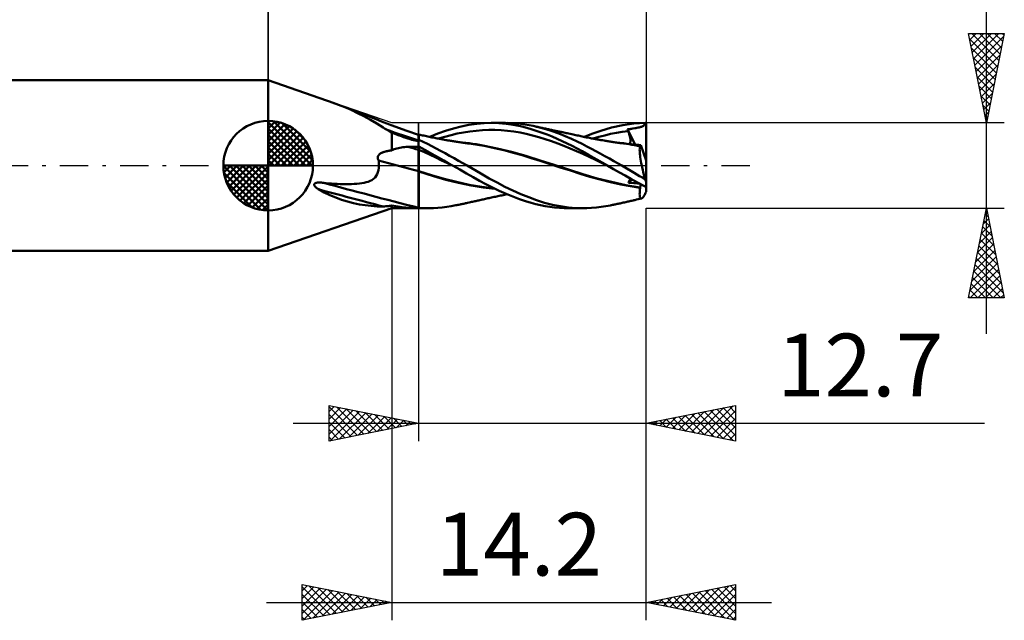
# Model space of a CAD drawing. Units: millimetres. Extents: x -56.3 to 41.1, y -25.4 to 41.8.
# Drawn here: x -13.9 to 41.1, y -25.4 to 8.1 of the extents above; entities that cross this region are included whole.
import ezdxf
from ezdxf.enums import TextEntityAlignment as Align

# ---------------------------------------------------------------- set-up
doc = ezdxf.new("R2010")
doc.units = ezdxf.units.MM
doc.header["$LTSCALE"] = 3.95
doc.linetypes.add('LONGDASH_DASH', pattern=[0.85, 0.4, -0.2, 0.05, -0.2])
for name, color, linetype in [('1', 4, 'CONTINUOUS'), ('2', 7, 'CONTINUOUS'), ('4', 2, 'LONGDASH_DASH'), ('CUT', 1, 'CONTINUOUS'), ('NOCUT', 7, 'CONTINUOUS'), ('SK1', 4, 'CONTINUOUS'), ('SK2', 7, 'CONTINUOUS'), ('SK4', 2, 'LONGDASH_DASH')]:
    doc.layers.add(name, color=color, linetype=linetype)
doc.styles.get("Standard").update_dxf_attribs({"font": 'Monospac821 BT'})

msp = doc.modelspace()

# ---------------------------------------------------------------- linework, layer by layer
at = {"layer": '1', "color": 4, "linetype": 'CONTINUOUS', "lineweight": 50}
for p, q in [((3.669, 3.493), (-0.01, 4.762)), ((-0.01, -4.762), (-0.01, 4.762)), ((3.921, 3.402), (3.571, 3.526)), ((4.273, 3.262), (3.921, 3.402)), ((4.628, 3.107), (4.273, 3.262)), ((4.984, 2.937), (4.628, 3.107)), ((4.802, 3.047), (4.639, 3.1)), ((4.959, 2.995), (4.802, 3.047)), ((5.11, 2.944), (4.959, 2.995)), ((5.341, 2.755), (4.984, 2.937)), ((5.252, 2.895), (5.11, 2.944)), ((5.385, 2.848), (5.252, 2.895)), ((5.698, 2.558), (5.341, 2.755)), ((5.507, 2.803), (5.385, 2.848)), ((5.621, 2.759), (5.507, 2.803)), ((5.732, 2.714), (5.621, 2.759)), ((6.053, 2.35), (5.698, 2.558)), ((6.024, 2.591), (5.732, 2.714)), ((6.317, 2.47), (6.024, 2.591)), ((6.406, 2.128), (6.053, 2.35)), ((6.612, 2.353), (6.317, 2.47)), ((7.071, 2.18), (6.612, 2.353)), ((10.766, 2.183), (11.203, 2.27)), ((11.203, 2.27), (11.635, 2.333)), ((11.635, 2.333), (12.055, 2.37)), ((12.055, 2.37), (12.48, 2.381)), ((12.445, 2.381), (13.245, 2.381)), ((12.878, 2.368), (12.48, 2.381)), ((13.278, 2.334), (12.878, 2.368)), ((13.678, 2.278), (13.278, 2.334)), ((13.605, 2.372), (13.364, 2.38)), ((13.845, 2.357), (13.605, 2.372)), ((14.072, 2.203), (13.678, 2.278)), ((14.085, 2.333), (13.845, 2.357)), ((14.428, 2.117), (14.072, 2.203)), ((14.324, 2.302), (14.085, 2.333)), ((14.559, 2.263), (14.324, 2.302)), ((14.788, 2.217), (14.559, 2.263)), ((15.136, 2.133), (14.788, 2.217)), ((14.852, 2.202), (14.788, 2.216)), ((14.915, 2.189), (14.852, 2.202)), ((19.169, 2.125), (19.8, 2.263)), ((19.8, 2.263), (20.415, 2.35)), ((20.415, 2.35), (21.036, 2.381)), ((20.879, 2.186), (20.911, 2.203)), ((20.911, 2.203), (20.938, 2.221)), ((20.938, 2.221), (20.962, 2.241)), ((20.962, 2.241), (20.982, 2.263)), ((20.982, 2.263), (20.999, 2.288)), ((20.999, 2.288), (21.013, 2.316)), ((21.013, 2.316), (21.025, 2.346)), ((21.025, 2.346), (21.036, 2.381)), ((21.09, 0.292), (21.09, 2.381)), ((6.485, 2.079), (6.406, 2.128)), ((6.56, 2.032), (6.485, 2.079)), ((6.632, 1.989), (6.56, 2.032)), ((6.701, 1.948), (6.632, 1.989)), ((6.767, 1.91), (6.701, 1.948)), ((6.83, 1.876), (6.767, 1.91)), ((6.89, 1.844), (6.83, 1.876)), ((7.028, 1.792), (6.89, 1.844)), ((6.89, 0.851), (6.89, 1.844)), ((7.163, 1.741), (7.028, 1.792)), ((7.727, 1.944), (7.071, 2.18)), ((7.297, 1.691), (7.163, 1.741)), ((7.427, 1.643), (7.297, 1.691)), ((8.39, 1.719), (7.727, 1.944)), ((8.392, 1.718), (8.39, 1.719)), ((8.39, -2.381), (8.39, 1.719)), ((8.393, 1.718), (8.392, 1.718)), ((8.395, 1.717), (8.393, 1.718)), ((8.397, 1.717), (8.395, 1.717)), ((8.398, 1.716), (8.397, 1.717)), ((8.4, 1.716), (8.398, 1.716)), ((8.471, 1.717), (8.4, 1.732)), ((8.4, 1.383), (8.4, 1.732)), ((8.541, 1.703), (8.471, 1.717)), ((8.612, 1.688), (8.541, 1.703)), ((8.683, 1.673), (8.612, 1.688)), ((8.756, 1.658), (8.683, 1.673)), ((8.829, 1.643), (8.756, 1.658)), ((9.026, 1.602), (9.47, 1.787)), ((9.47, 1.787), (9.899, 1.941)), ((9.851, 1.613), (10.201, 1.705)), ((9.899, 1.941), (10.33, 2.073)), ((10.201, 1.705), (10.551, 1.785)), ((10.33, 2.073), (10.766, 2.183)), ((10.551, 1.785), (10.902, 1.852)), ((10.902, 1.852), (11.252, 1.908)), ((11.252, 1.908), (11.602, 1.95)), ((11.602, 1.95), (11.953, 1.978)), ((11.953, 1.978), (12.303, 1.992)), ((12.653, 1.99), (12.303, 1.992)), ((13.004, 1.975), (12.653, 1.99)), ((13.354, 1.945), (13.004, 1.975)), ((13.704, 1.903), (13.354, 1.945)), ((14.055, 1.846), (13.704, 1.903)), ((14.405, 1.776), (14.055, 1.846)), ((14.755, 1.69), (14.405, 1.776)), ((14.74, 2.025), (14.428, 2.117)), ((15.019, 1.933), (14.74, 2.025)), ((15.106, 1.592), (14.755, 1.69)), ((14.978, 2.175), (14.915, 2.189)), ((15.042, 2.161), (14.978, 2.175)), ((15.294, 1.835), (15.019, 1.933)), ((15.105, 2.147), (15.042, 2.161)), ((15.169, 2.133), (15.105, 2.147)), ((15.494, 2.033), (15.136, 2.133)), ((15.232, 2.119), (15.169, 2.133)), ((15.295, 2.106), (15.232, 2.119)), ((15.571, 1.73), (15.294, 1.835)), ((15.352, 2.093), (15.295, 2.106)), ((15.409, 2.081), (15.352, 2.093)), ((15.467, 2.068), (15.409, 2.081)), ((15.524, 2.056), (15.467, 2.068)), ((15.854, 1.919), (15.494, 2.033)), ((15.582, 2.043), (15.524, 2.056)), ((15.848, 1.618), (15.571, 1.73)), ((15.639, 2.031), (15.582, 2.043)), ((15.697, 2.019), (15.639, 2.031)), ((15.755, 2.006), (15.697, 2.019)), ((15.812, 1.994), (15.755, 2.006)), ((15.87, 1.981), (15.812, 1.994)), ((16.214, 1.792), (15.854, 1.919)), ((15.959, 1.962), (15.87, 1.981)), ((16.048, 1.943), (15.959, 1.962)), ((16.098, 1.933), (16.048, 1.943)), ((16.147, 1.922), (16.098, 1.933)), ((16.197, 1.911), (16.147, 1.922)), ((16.246, 1.901), (16.197, 1.911)), ((16.573, 1.652), (16.214, 1.792)), ((16.296, 1.89), (16.246, 1.901)), ((16.345, 1.88), (16.296, 1.89)), ((16.395, 1.869), (16.345, 1.88)), ((16.445, 1.859), (16.395, 1.869)), ((16.506, 1.845), (16.445, 1.859)), ((16.567, 1.832), (16.506, 1.845)), ((16.628, 1.819), (16.567, 1.832)), ((16.924, 1.501), (16.573, 1.652)), ((16.689, 1.806), (16.628, 1.819)), ((16.854, 1.771), (16.689, 1.806)), ((16.937, 1.754), (16.854, 1.771)), ((17.019, 1.736), (16.937, 1.754)), ((17.093, 1.72), (17.019, 1.736)), ((17.168, 1.704), (17.093, 1.72)), ((17.242, 1.689), (17.168, 1.704)), ((17.316, 1.673), (17.242, 1.689)), ((17.385, 1.658), (17.316, 1.673)), ((17.455, 1.643), (17.385, 1.658)), ((17.656, 1.603), (18.053, 1.767)), ((18.053, 1.767), (18.562, 1.949)), ((18.458, 1.603), (18.783, 1.69)), ((18.562, 1.949), (19.169, 2.125)), ((18.783, 1.69), (19.108, 1.766)), ((19.108, 1.766), (19.434, 1.833)), ((19.434, 1.833), (19.759, 1.888)), ((19.759, 1.888), (20.084, 1.933)), ((20.048, 2.022), (20.098, 2.028)), ((20.053, 2.01), (20.048, 2.022)), ((20.485, 1.173), (20.048, 2.022)), ((20.058, 1.997), (20.053, 2.01)), ((20.063, 1.984), (20.058, 1.997)), ((20.068, 1.971), (20.063, 1.984)), ((20.074, 1.959), (20.068, 1.971)), ((20.079, 1.946), (20.074, 1.959)), ((20.084, 1.933), (20.079, 1.946)), ((20.104, 1.883), (20.084, 1.933)), ((20.098, 2.028), (20.148, 2.034)), ((20.122, 1.835), (20.104, 1.883)), ((20.139, 1.787), (20.122, 1.835)), ((20.154, 1.741), (20.139, 1.787)), ((20.148, 2.034), (20.198, 2.041)), ((20.168, 1.696), (20.154, 1.741)), ((20.181, 1.652), (20.168, 1.696)), ((20.191, 1.61), (20.181, 1.652)), ((20.198, 2.041), (20.244, 2.048)), ((20.244, 2.048), (20.285, 2.055)), ((20.285, 2.055), (20.353, 2.067)), ((20.353, 2.067), (20.456, 2.085)), ((20.456, 2.085), (20.522, 2.097)), ((20.522, 2.097), (20.581, 2.108)), ((20.581, 2.108), (20.646, 2.12)), ((20.646, 2.12), (20.704, 2.133)), ((20.704, 2.133), (20.756, 2.145)), ((20.756, 2.145), (20.803, 2.158)), ((20.803, 2.158), (20.843, 2.172)), ((20.843, 2.172), (20.879, 2.186)), ((7.554, 1.597), (7.427, 1.643)), ((7.678, 1.554), (7.554, 1.597)), ((7.798, 1.514), (7.678, 1.554)), ((7.911, 1.478), (7.798, 1.514)), ((8.016, 1.448), (7.911, 1.478)), ((8.113, 1.423), (8.016, 1.448)), ((8.2, 1.404), (8.113, 1.423)), ((8.287, 1.39), (8.2, 1.404)), ((8.39, 1.383), (8.287, 1.39)), ((8.39, 1.383), (8.391, 1.383)), ((8.391, 1.383), (8.393, 1.383)), ((8.393, 1.383), (8.394, 1.383)), ((8.394, 1.383), (8.396, 1.383)), ((8.396, 1.383), (8.397, 1.383)), ((8.397, 1.383), (8.399, 1.383)), ((8.399, 1.383), (8.4, 1.383)), ((8.646, 1.335), (8.4, 1.449)), ((8.891, 1.214), (8.646, 1.335)), ((8.902, 1.628), (8.829, 1.643)), ((9.132, 1.088), (8.891, 1.214)), ((8.975, 1.612), (8.902, 1.628)), ((9.056, 1.596), (8.975, 1.612)), ((9.137, 1.579), (9.056, 1.596)), ((9.218, 1.562), (9.137, 1.579)), ((9.299, 1.546), (9.218, 1.562)), ((9.361, 1.533), (9.299, 1.546)), ((9.424, 1.521), (9.361, 1.533)), ((9.487, 1.509), (9.424, 1.521)), ((9.549, 1.496), (9.487, 1.509)), ((9.5, 1.507), (9.851, 1.613)), ((9.643, 1.479), (9.549, 1.496)), ((9.736, 1.462), (9.643, 1.479)), ((9.829, 1.445), (9.736, 1.462)), ((9.922, 1.428), (9.829, 1.445)), ((9.973, 1.42), (9.922, 1.428)), ((10.023, 1.411), (9.973, 1.42)), ((10.073, 1.403), (10.023, 1.411)), ((10.124, 1.394), (10.073, 1.403)), ((10.179, 1.385), (10.124, 1.394)), ((10.233, 1.376), (10.179, 1.385)), ((10.288, 1.367), (10.233, 1.376)), ((10.343, 1.359), (10.288, 1.367)), ((10.398, 1.35), (10.343, 1.359)), ((10.453, 1.341), (10.398, 1.35)), ((10.507, 1.333), (10.453, 1.341)), ((10.562, 1.325), (10.507, 1.333)), ((10.63, 1.315), (10.562, 1.325)), ((10.698, 1.305), (10.63, 1.315)), ((10.761, 1.296), (10.698, 1.305)), ((10.824, 1.287), (10.761, 1.296)), ((10.887, 1.278), (10.824, 1.287)), ((11.03, 1.267), (10.841, 1.286)), ((10.95, 1.269), (10.887, 1.278)), ((11.013, 1.261), (10.95, 1.269)), ((11.076, 1.253), (11.013, 1.261)), ((11.219, 1.245), (11.03, 1.267)), ((11.139, 1.244), (11.076, 1.253)), ((11.202, 1.236), (11.139, 1.244)), ((11.684, 1.166), (11.202, 1.236)), ((11.408, 1.22), (11.219, 1.245)), ((11.597, 1.193), (11.408, 1.22)), ((11.786, 1.162), (11.597, 1.193)), ((12.143, 1.08), (11.684, 1.166)), ((11.975, 1.129), (11.786, 1.162)), ((12.774, 0.965), (11.975, 1.129)), ((15.456, 1.484), (15.106, 1.592)), ((15.806, 1.367), (15.456, 1.484)), ((16.157, 1.242), (15.806, 1.367)), ((16.128, 1.498), (15.848, 1.618)), ((16.408, 1.372), (16.128, 1.498)), ((16.507, 1.108), (16.157, 1.242)), ((16.687, 1.239), (16.408, 1.372)), ((16.857, 0.965), (16.507, 1.108)), ((16.965, 1.101), (16.687, 1.239)), ((17.242, 1.352), (16.924, 1.501)), ((17.24, 0.955), (16.965, 1.101)), ((17.527, 1.209), (17.242, 1.352)), ((17.524, 1.628), (17.455, 1.643)), ((17.594, 1.613), (17.524, 1.628)), ((17.785, 1.074), (17.527, 1.209)), ((17.678, 1.596), (17.594, 1.613)), ((17.762, 1.579), (17.678, 1.596)), ((17.846, 1.562), (17.762, 1.579)), ((17.93, 1.545), (17.846, 1.562)), ((17.989, 1.533), (17.93, 1.545)), ((18.049, 1.522), (17.989, 1.533)), ((18.109, 1.511), (18.049, 1.522)), ((18.168, 1.499), (18.109, 1.511)), ((18.133, 1.506), (18.458, 1.603)), ((18.218, 1.49), (18.168, 1.499)), ((18.267, 1.481), (18.218, 1.49)), ((18.316, 1.472), (18.267, 1.481)), ((18.366, 1.463), (18.316, 1.472)), ((18.415, 1.454), (18.366, 1.463)), ((18.465, 1.446), (18.415, 1.454)), ((18.514, 1.437), (18.465, 1.446)), ((18.563, 1.429), (18.514, 1.437)), ((18.653, 1.413), (18.563, 1.429)), ((18.743, 1.398), (18.653, 1.413)), ((18.801, 1.389), (18.743, 1.398)), ((18.859, 1.379), (18.801, 1.389)), ((18.917, 1.37), (18.859, 1.379)), ((18.975, 1.361), (18.917, 1.37)), ((19.032, 1.352), (18.975, 1.361)), ((19.09, 1.343), (19.032, 1.352)), ((19.148, 1.334), (19.09, 1.343)), ((19.206, 1.325), (19.148, 1.334)), ((19.262, 1.317), (19.206, 1.325)), ((19.318, 1.309), (19.262, 1.317)), ((19.383, 1.299), (19.318, 1.309)), ((19.448, 1.29), (19.383, 1.299)), ((19.634, 1.27), (19.441, 1.29)), ((19.514, 1.281), (19.448, 1.29)), ((19.579, 1.271), (19.514, 1.281)), ((19.644, 1.262), (19.579, 1.271)), ((19.828, 1.248), (19.634, 1.27)), ((19.709, 1.254), (19.644, 1.262)), ((19.775, 1.245), (19.709, 1.254)), ((19.84, 1.236), (19.775, 1.245)), ((20.021, 1.223), (19.828, 1.248)), ((19.999, 1.214), (19.84, 1.236)), ((20.152, 1.191), (19.999, 1.214)), ((20.214, 1.195), (20.021, 1.223)), ((20.124, 1.208), (20.144, 1.215)), ((20.144, 1.215), (20.162, 1.225)), ((20.301, 1.167), (20.152, 1.191)), ((20.162, 1.225), (20.178, 1.239)), ((20.178, 1.239), (20.191, 1.256)), ((20.285, 1.19), (20.186, 1.199)), ((20.201, 1.569), (20.191, 1.61)), ((20.191, 1.256), (20.201, 1.277)), ((20.208, 1.529), (20.201, 1.569)), ((20.201, 1.277), (20.209, 1.301)), ((20.214, 1.491), (20.208, 1.529)), ((20.209, 1.301), (20.216, 1.327)), ((20.218, 1.455), (20.214, 1.491)), ((20.408, 1.163), (20.214, 1.195)), ((20.216, 1.327), (20.219, 1.356)), ((20.22, 1.42), (20.218, 1.455)), ((20.219, 1.356), (20.221, 1.387)), ((20.221, 1.387), (20.22, 1.42)), ((20.385, 1.182), (20.285, 1.19)), ((20.45, 1.14), (20.301, 1.167)), ((20.485, 1.173), (20.385, 1.182)), ((20.601, 1.129), (20.408, 1.163)), ((20.603, 1.111), (20.45, 1.14)), ((20.586, 1.165), (20.485, 1.173)), ((20.688, 1.157), (20.586, 1.165)), ((20.627, 1.125), (20.601, 1.129)), ((20.761, 1.08), (20.603, 1.111)), ((20.654, 1.12), (20.627, 1.125)), ((20.68, 1.115), (20.654, 1.12)), ((20.707, 1.11), (20.68, 1.115)), ((20.79, 1.149), (20.688, 1.157)), ((20.733, 1.105), (20.707, 1.11)), ((20.76, 1.1), (20.733, 1.105)), ((20.76, 1.1), (20.766, 1.101)), ((20.76, 1.097), (20.76, 1.1)), ((20.766, 1.101), (20.771, 1.104)), ((20.771, 1.104), (20.776, 1.11)), ((20.776, 1.11), (20.78, 1.117)), ((20.78, 1.117), (20.784, 1.125)), ((20.784, 1.125), (20.787, 1.136)), ((20.787, 1.136), (20.79, 1.148)), ((21.09, 0.292), (20.79, 1.148)), ((6.129, 0.538), (6.145, 0.566)), ((6.145, 0.566), (6.164, 0.592)), ((6.164, 0.592), (6.186, 0.616)), ((6.186, 0.616), (6.209, 0.637)), ((6.209, 0.637), (6.235, 0.657)), ((6.235, 0.657), (6.261, 0.675)), ((6.261, 0.675), (6.289, 0.692)), ((6.289, 0.692), (6.318, 0.707)), ((6.318, 0.707), (6.347, 0.721)), ((6.347, 0.721), (6.376, 0.733)), ((6.376, 0.733), (6.406, 0.745)), ((6.406, 0.745), (6.436, 0.756)), ((6.436, 0.756), (6.467, 0.766)), ((6.467, 0.766), (6.498, 0.776)), ((6.498, 0.776), (6.53, 0.785)), ((6.53, 0.785), (6.562, 0.793)), ((6.562, 0.793), (6.594, 0.801)), ((6.594, 0.801), (6.626, 0.808)), ((6.626, 0.808), (6.657, 0.815)), ((6.657, 0.815), (6.689, 0.821)), ((6.689, 0.821), (6.72, 0.827)), ((6.72, 0.827), (6.75, 0.832)), ((6.75, 0.832), (6.78, 0.836)), ((6.78, 0.836), (6.809, 0.84)), ((6.809, 0.84), (6.837, 0.844)), ((6.837, 0.844), (6.864, 0.848)), ((6.864, 0.848), (6.89, 0.851)), ((6.89, 0.851), (6.956, 0.882)), ((6.956, 0.882), (7.027, 0.912)), ((7.027, 0.912), (7.101, 0.938)), ((7.101, 0.938), (7.179, 0.963)), ((7.179, 0.963), (7.26, 0.984)), ((7.26, 0.984), (7.344, 1.002)), ((7.344, 1.002), (7.43, 1.018)), ((7.43, 1.018), (7.517, 1.03)), ((7.517, 1.03), (7.604, 1.039)), ((7.604, 1.039), (7.691, 1.045)), ((7.691, 1.045), (7.778, 1.048)), ((7.778, 1.048), (7.866, 1.05)), ((7.866, 1.05), (7.953, 1.052)), ((7.953, 1.052), (8.04, 1.054)), ((8.04, 1.054), (8.128, 1.055)), ((8.128, 1.055), (8.215, 1.057)), ((8.215, 1.057), (8.303, 1.058)), ((8.303, 1.058), (8.39, 1.06)), ((8.39, 1.06), (8.391, 1.06)), ((8.391, 1.06), (8.393, 1.06)), ((8.393, 1.06), (8.394, 1.06)), ((8.394, 1.06), (8.396, 1.06)), ((8.396, 1.06), (8.397, 1.06)), ((8.397, 1.06), (8.399, 1.06)), ((8.399, 1.06), (8.4, 1.06)), ((8.737, 0.885), (8.4, 1.063)), ((8.4, 1.06), (8.4, 1.063)), ((8.4, 0.887), (8.4, 1.06)), ((8.719, 0.747), (8.4, 0.887)), ((8.4, 0.863), (8.4, 0.887)), ((8.4, 0.825), (8.4, 0.863)), ((8.4, 0.783), (8.4, 0.825)), ((8.4, 0.737), (8.4, 0.783)), ((8.4, 0.687), (8.4, 0.737)), ((8.4, 0.633), (8.4, 0.687)), ((8.4, 0.577), (8.4, 0.633)), ((8.4, 0.517), (8.4, 0.577)), ((9.038, 0.599), (8.719, 0.747)), ((9.035, 0.72), (8.737, 0.885)), ((9.298, 0.569), (9.035, 0.72)), ((9.358, 0.445), (9.038, 0.599)), ((9.371, 0.96), (9.132, 1.088)), ((9.545, 0.426), (9.298, 0.569)), ((9.617, 0.825), (9.371, 0.96)), ((9.868, 0.688), (9.617, 0.825)), ((10.12, 0.549), (9.868, 0.688)), ((12.629, 0.976), (12.143, 1.08)), ((13.148, 0.854), (12.629, 0.976)), ((13.573, 0.771), (12.774, 0.965)), ((13.669, 0.721), (13.148, 0.854)), ((14.371, 0.546), (13.573, 0.771)), ((14.181, 0.578), (13.669, 0.721)), ((14.682, 0.422), (14.181, 0.578)), ((17.207, 0.812), (16.857, 0.965)), ((17.558, 0.65), (17.207, 0.812)), ((17.515, 0.804), (17.24, 0.955)), ((17.867, 0.604), (17.515, 0.804)), ((17.908, 0.484), (17.558, 0.65)), ((18.034, 0.942), (17.785, 1.074)), ((18.345, 0.333), (17.867, 0.604)), ((18.283, 0.809), (18.034, 0.942)), ((18.535, 0.673), (18.283, 0.809)), ((18.787, 0.536), (18.535, 0.673)), ((20.732, 0.891), (20.735, 0.952)), ((20.733, 0.821), (20.732, 0.891)), ((20.737, 0.743), (20.733, 0.821)), ((20.735, 0.952), (20.74, 1.003)), ((20.744, 0.658), (20.737, 0.743)), ((20.74, 1.003), (20.749, 1.046)), ((20.754, 0.565), (20.744, 0.658)), ((20.749, 1.046), (20.761, 1.08)), ((20.768, 0.466), (20.754, 0.565)), ((20.76, 1.094), (20.76, 1.097)), ((20.76, 1.092), (20.76, 1.094)), ((20.76, 1.089), (20.76, 1.092)), ((20.76, 1.086), (20.76, 1.089)), ((20.761, 1.083), (20.76, 1.086)), ((20.761, 1.08), (20.761, 1.083)), ((6.107, 0.442), (6.11, 0.476)), ((6.11, 0.409), (6.107, 0.442)), ((6.11, 0.476), (6.117, 0.508)), ((6.117, 0.375), (6.11, 0.409)), ((6.117, 0.508), (6.129, 0.538)), ((6.129, 0.343), (6.117, 0.375)), ((6.143, 0.312), (6.129, 0.343)), ((6.161, 0.282), (6.143, 0.312)), ((6.165, 0.24), (6.161, 0.282)), ((6.168, 0.199), (6.165, 0.24)), ((6.171, 0.158), (6.168, 0.199)), ((6.173, 0.118), (6.171, 0.158)), ((6.174, 0.078), (6.173, 0.118)), ((6.175, 0.039), (6.174, 0.078)), ((6.175, 0), (6.175, 0.039)), ((8.4, 0.455), (8.4, 0.517)), ((8.4, 0.39), (8.4, 0.455)), ((8.4, 0.323), (8.4, 0.39)), ((8.4, 0.255), (8.4, 0.323)), ((8.4, 0.185), (8.4, 0.255)), ((8.4, 0.115), (8.4, 0.185)), ((8.4, 0.044), (8.4, 0.115)), ((8.4, -0.027), (8.4, 0.044)), ((9.677, 0.291), (9.358, 0.445)), ((9.793, 0.284), (9.545, 0.426)), ((9.996, 0.138), (9.677, 0.291)), ((10.041, 0.142), (9.793, 0.284)), ((10.315, -0.014), (9.996, 0.138)), ((10.291, 0), (10.041, 0.142)), ((10.372, 0.409), (10.12, 0.549)), ((10.295, -0.002), (10.291, 0)), ((10.624, 0.268), (10.372, 0.409)), ((10.869, 0.13), (10.624, 0.268)), ((11.098, 0), (10.869, 0.13)), ((11.856, -0.439), (11.098, 0)), ((15.17, 0.292), (14.371, 0.546)), ((15.179, 0.259), (14.682, 0.422)), ((15.968, 0.036), (15.17, 0.292)), ((15.731, 0.081), (15.179, 0.259)), ((16.3, -0.099), (15.731, 0.081)), ((16.767, -0.219), (15.968, 0.036)), ((18.258, 0.318), (17.908, 0.484)), ((18.609, 0.152), (18.258, 0.318)), ((18.935, 0), (18.345, 0.333)), ((18.959, -0.013), (18.609, 0.152)), ((19.039, 0.396), (18.787, 0.536)), ((18.939, -0.002), (18.935, 0)), ((19.289, 0.256), (19.039, 0.396)), ((19.523, 0.123), (19.289, 0.256)), ((19.737, 0), (19.523, 0.123)), ((20.784, 0.36), (20.768, 0.466)), ((20.803, 0.248), (20.784, 0.36)), ((20.825, 0.132), (20.803, 0.248)), ((20.85, 0.012), (20.825, 0.132)), ((20.877, -0.111), (20.85, 0.012)), ((21.09, -1.46), (21.09, 0.292)), ((6.028, -0.576), (6.083, -0.475)), ((6.083, -0.475), (6.123, -0.368)), ((6.123, -0.368), (6.15, -0.254)), ((6.15, -0.254), (6.168, -0.132)), ((6.168, -0.132), (6.175, 0)), ((8.4, -0.098), (8.4, -0.027)), ((8.4, -0.168), (8.4, -0.098)), ((8.4, -0.237), (8.4, -0.168)), ((8.4, -0.305), (8.4, -0.237)), ((9.105, -0.526), (8.4, -0.305)), ((8.4, -0.308), (8.4, -0.305)), ((8.4, -0.311), (8.4, -0.308)), ((8.4, -0.314), (8.4, -0.311)), ((8.4, -0.317), (8.4, -0.314)), ((8.4, -0.32), (8.4, -0.317)), ((8.4, -0.322), (8.4, -0.32)), ((8.4, -0.325), (8.4, -0.322)), ((8.4, -0.501), (8.4, -0.325)), ((9.215, -0.587), (8.4, -0.332)), ((8.4, -0.618), (8.4, -0.501)), ((9.81, -0.733), (9.105, -0.526)), ((10.299, -0.005), (10.295, -0.002)), ((10.303, -0.007), (10.299, -0.005)), ((10.307, -0.009), (10.303, -0.007)), ((10.312, -0.012), (10.307, -0.009)), ((10.316, -0.014), (10.312, -0.012)), ((10.688, -0.224), (10.316, -0.014)), ((11.061, -0.433), (10.688, -0.224)), ((11.432, -0.64), (11.061, -0.433)), ((12.33, -0.712), (11.856, -0.439)), ((16.863, -0.276), (16.3, -0.099)), ((17.566, -0.474), (16.767, -0.219)), ((17.413, -0.453), (16.863, -0.276)), ((17.958, -0.623), (17.413, -0.453)), ((18.364, -0.71), (17.566, -0.474)), ((18.943, -0.004), (18.939, -0.002)), ((18.947, -0.007), (18.943, -0.004)), ((18.951, -0.009), (18.947, -0.007)), ((18.955, -0.011), (18.951, -0.009)), ((18.959, -0.013), (18.955, -0.011)), ((19.277, -0.193), (18.959, -0.013)), ((18.959, -0.013), (18.959, -0.013)), ((18.959, -0.013), (18.959, -0.013)), ((18.959, -0.013), (18.959, -0.013)), ((18.959, -0.013), (18.959, -0.013)), ((18.959, -0.013), (18.959, -0.013)), ((19.598, -0.375), (19.277, -0.193)), ((19.918, -0.557), (19.598, -0.375)), ((20.015, -0.163), (19.737, 0)), ((20.243, -0.299), (20.015, -0.163)), ((20.42, -0.404), (20.243, -0.299)), ((20.575, -0.495), (20.42, -0.404)), ((20.73, -0.584), (20.575, -0.495)), ((20.906, -0.237), (20.877, -0.111)), ((20.937, -0.366), (20.906, -0.237)), ((20.971, -0.496), (20.937, -0.366)), ((21.005, -0.626), (20.971, -0.496)), ((2.562, -1.061), (2.564, -1.042)), ((2.563, -1.079), (2.562, -1.061)), ((2.568, -1.097), (2.563, -1.079)), ((2.564, -1.042), (2.571, -1.025)), ((2.575, -1.114), (2.568, -1.097)), ((2.571, -1.025), (2.582, -1.009)), ((2.582, -1.009), (2.596, -0.995)), ((2.596, -0.995), (2.612, -0.984)), ((2.612, -0.984), (2.629, -0.975)), ((2.629, -0.975), (2.647, -0.968)), ((2.647, -0.968), (2.666, -0.962)), ((2.666, -0.962), (2.684, -0.957)), ((2.684, -0.957), (2.703, -0.953)), ((2.703, -0.953), (2.722, -0.95)), ((2.722, -0.95), (2.742, -0.947)), ((2.742, -0.947), (2.762, -0.945)), ((2.762, -0.945), (2.783, -0.944)), ((2.783, -0.944), (2.804, -0.943)), ((2.804, -0.943), (2.825, -0.942)), ((2.825, -0.942), (2.846, -0.942)), ((2.868, -0.943), (2.846, -0.942)), ((2.889, -0.944), (2.868, -0.943)), ((2.91, -0.945), (2.889, -0.944)), ((2.93, -0.946), (2.91, -0.945)), ((2.95, -0.947), (2.93, -0.946)), ((2.97, -0.949), (2.95, -0.947)), ((2.989, -0.951), (2.97, -0.949)), ((3.007, -0.953), (2.989, -0.951)), ((3.025, -0.955), (3.007, -0.953)), ((3.041, -0.957), (3.025, -0.955)), ((3.057, -0.959), (3.041, -0.957)), ((3.071, -0.961), (3.057, -0.959)), ((3.084, -0.963), (3.071, -0.961)), ((3.096, -0.965), (3.084, -0.963)), ((3.237, -0.979), (3.096, -0.965)), ((3.384, -0.991), (3.237, -0.979)), ((3.536, -1.002), (3.384, -0.991)), ((3.692, -1.012), (3.536, -1.002)), ((3.851, -1.02), (3.692, -1.012)), ((4.011, -1.027), (3.851, -1.02)), ((4.172, -1.031), (4.011, -1.027)), ((4.332, -1.033), (4.172, -1.031)), ((4.332, -1.033), (4.491, -1.032)), ((4.491, -1.032), (4.647, -1.028)), ((4.647, -1.028), (4.799, -1.021)), ((4.799, -1.021), (4.946, -1.011)), ((4.946, -1.011), (5.088, -0.996)), ((5.088, -0.996), (5.222, -0.978)), ((5.222, -0.978), (5.349, -0.956)), ((5.349, -0.956), (5.466, -0.928)), ((5.466, -0.928), (5.575, -0.896)), ((5.575, -0.896), (5.68, -0.856)), ((5.68, -0.856), (5.781, -0.805)), ((5.781, -0.805), (5.876, -0.741)), ((5.876, -0.741), (5.959, -0.665)), ((5.959, -0.665), (6.028, -0.576)), ((8.4, -0.736), (8.4, -0.618)), ((8.4, -0.853), (8.4, -0.736)), ((8.4, -0.969), (8.4, -0.853)), ((8.4, -1.085), (8.4, -0.969)), ((8.4, -1.199), (8.4, -1.085)), ((9.913, -0.787), (9.215, -0.587)), ((10.515, -0.912), (9.81, -0.733)), ((10.619, -0.957), (9.913, -0.787)), ((11.22, -1.064), (10.515, -0.912)), ((11.329, -1.101), (10.619, -0.957)), ((11.924, -1.19), (11.22, -1.064)), ((11.797, -0.844), (11.432, -0.64)), ((12.153, -1.039), (11.797, -0.844)), ((12.519, -1.228), (12.153, -1.039)), ((12.771, -0.951), (12.33, -0.712)), ((13.213, -1.175), (12.771, -0.951)), ((18.524, -0.779), (17.958, -0.623)), ((19.163, -0.912), (18.364, -0.71)), ((19.102, -0.919), (18.524, -0.779)), ((19.68, -1.045), (19.102, -0.919)), ((19.961, -1.085), (19.163, -0.912)), ((20.229, -1.152), (19.68, -1.045)), ((20.24, -0.741), (19.918, -0.557)), ((20.76, -1.222), (19.961, -1.085)), ((20.103, -0.952), (20.292, -0.77)), ((20.103, -0.952), (20.128, -0.908)), ((20.203, -0.961), (20.103, -0.952)), ((20.128, -0.908), (20.15, -0.866)), ((20.15, -0.866), (20.169, -0.826)), ((20.169, -0.826), (20.184, -0.789)), ((20.184, -0.789), (20.197, -0.754)), ((20.197, -0.754), (20.207, -0.722)), ((20.304, -0.969), (20.203, -0.961)), ((20.605, -0.945), (20.24, -0.741)), ((20.406, -0.978), (20.304, -0.969)), ((20.509, -0.987), (20.406, -0.978)), ((20.613, -0.997), (20.509, -0.987)), ((21.036, -1.17), (20.605, -0.945)), ((20.717, -1.006), (20.613, -0.997)), ((20.885, -0.671), (20.73, -0.584)), ((20.776, -1.127), (20.78, -1.098)), ((20.78, -1.098), (20.784, -1.069)), ((20.784, -1.069), (20.787, -1.042)), ((21.042, -0.757), (20.885, -0.671)), ((21.042, -0.757), (21.005, -0.626)), ((2.584, -1.13), (2.575, -1.114)), ((2.594, -1.146), (2.584, -1.13)), ((2.605, -1.16), (2.594, -1.146)), ((2.617, -1.174), (2.605, -1.16)), ((2.629, -1.187), (2.617, -1.174)), ((2.643, -1.201), (2.629, -1.187)), ((2.657, -1.214), (2.643, -1.201)), ((2.671, -1.227), (2.657, -1.214)), ((2.686, -1.24), (2.671, -1.227)), ((2.702, -1.252), (2.686, -1.24)), ((2.717, -1.263), (2.702, -1.252)), ((2.732, -1.275), (2.717, -1.263)), ((2.747, -1.285), (2.732, -1.275)), ((2.762, -1.296), (2.747, -1.285)), ((2.776, -1.305), (2.762, -1.296)), ((2.79, -1.314), (2.776, -1.305)), ((2.803, -1.323), (2.79, -1.314)), ((3.12, -1.495), (2.803, -1.323)), ((3.442, -1.649), (3.12, -1.495)), ((8.4, -1.31), (8.4, -1.199)), ((8.4, -1.419), (8.4, -1.31)), ((8.4, -1.526), (8.4, -1.419)), ((8.4, -1.629), (8.4, -1.526)), ((8.4, -1.729), (8.4, -1.629)), ((11.988, -1.214), (11.329, -1.101)), ((12.629, -1.281), (11.924, -1.19)), ((12.653, -1.293), (11.988, -1.214)), ((12.895, -1.407), (12.519, -1.228)), ((13.273, -1.574), (12.895, -1.407)), ((13.039, -1.661), (13.114, -1.646)), ((13.114, -1.646), (13.189, -1.631)), ((13.189, -1.631), (13.264, -1.616)), ((13.66, -1.387), (13.213, -1.175)), ((13.264, -1.616), (13.339, -1.601)), ((13.651, -1.727), (13.273, -1.574)), ((14.106, -1.586), (13.66, -1.387)), ((14.547, -1.768), (14.106, -1.586)), ((20.761, -1.236), (20.229, -1.152)), ((20.732, -1.599), (20.734, -1.522)), ((20.734, -1.667), (20.732, -1.599)), ((20.734, -1.522), (20.739, -1.435)), ((20.739, -1.435), (20.748, -1.34)), ((20.748, -1.34), (20.761, -1.236)), ((20.76, -1.222), (20.766, -1.189)), ((20.76, -1.224), (20.76, -1.222)), ((20.76, -1.226), (20.76, -1.224)), ((20.76, -1.228), (20.76, -1.226)), ((20.76, -1.23), (20.76, -1.228)), ((20.76, -1.232), (20.76, -1.23)), ((20.761, -1.234), (20.76, -1.232)), ((20.761, -1.236), (20.761, -1.234)), ((20.766, -1.189), (20.771, -1.158)), ((20.771, -1.158), (20.776, -1.127)), ((20.999, -1.65), (21.042, -1.577)), ((3.766, -1.785), (3.442, -1.649)), ((4.093, -1.905), (3.766, -1.785)), ((4.422, -2.007), (4.093, -1.905)), ((4.752, -2.093), (4.422, -2.007)), ((5.084, -2.162), (4.752, -2.093)), ((5.416, -2.216), (5.084, -2.162)), ((8.4, -1.825), (8.4, -1.729)), ((8.4, -1.917), (8.4, -1.825)), ((8.4, -2.004), (8.4, -1.917)), ((8.4, -2.086), (8.4, -2.004)), ((8.4, -2.163), (8.4, -2.086)), ((8.4, -2.235), (8.4, -2.163)), ((10.527, -2.204), (10.586, -2.192)), ((10.586, -2.192), (10.644, -2.18)), ((10.644, -2.18), (10.702, -2.168)), ((10.702, -2.168), (10.755, -2.157)), ((10.755, -2.157), (10.807, -2.146)), ((10.807, -2.146), (10.859, -2.135)), ((10.859, -2.135), (10.911, -2.124)), ((10.911, -2.124), (10.964, -2.113)), ((10.964, -2.113), (11.016, -2.102)), ((11.016, -2.102), (11.068, -2.09)), ((11.068, -2.09), (11.123, -2.079)), ((11.123, -2.079), (11.212, -2.059)), ((11.212, -2.059), (11.288, -2.043)), ((11.288, -2.043), (11.347, -2.03)), ((11.347, -2.03), (11.406, -2.017)), ((11.406, -2.017), (11.466, -2.004)), ((11.466, -2.004), (11.525, -1.991)), ((11.525, -1.991), (11.584, -1.978)), ((11.584, -1.978), (11.643, -1.965)), ((11.643, -1.965), (11.702, -1.951)), ((11.702, -1.951), (11.76, -1.939)), ((11.76, -1.939), (11.816, -1.926)), ((11.816, -1.926), (11.875, -1.912)), ((11.875, -1.912), (11.94, -1.898)), ((11.94, -1.898), (12.004, -1.883)), ((12.004, -1.883), (12.068, -1.869)), ((12.068, -1.869), (12.132, -1.854)), ((12.132, -1.854), (12.196, -1.84)), ((12.196, -1.84), (12.26, -1.825)), ((12.26, -1.825), (12.324, -1.811)), ((12.324, -1.811), (12.393, -1.796)), ((12.393, -1.796), (12.465, -1.781)), ((12.465, -1.781), (12.537, -1.765)), ((12.537, -1.765), (12.608, -1.75)), ((12.608, -1.75), (12.68, -1.735)), ((12.68, -1.735), (12.751, -1.72)), ((12.751, -1.72), (12.822, -1.705)), ((12.822, -1.705), (12.894, -1.69)), ((12.894, -1.69), (12.965, -1.676)), ((12.965, -1.676), (13.039, -1.661)), ((14.025, -1.867), (13.651, -1.727)), ((14.367, -1.983), (14.025, -1.867)), ((14.67, -2.077), (14.367, -1.983)), ((14.975, -1.929), (14.547, -1.768)), ((14.939, -2.15), (14.67, -2.077)), ((15.199, -2.211), (14.939, -2.15)), ((15.418, -2.068), (14.975, -1.929)), ((15.867, -2.183), (15.418, -2.068)), ((16.315, -2.272), (15.867, -2.183)), ((19.164, -2.206), (19.215, -2.195)), ((19.215, -2.195), (19.266, -2.185)), ((19.266, -2.185), (19.318, -2.174)), ((19.318, -2.174), (19.371, -2.163)), ((19.371, -2.163), (19.425, -2.151)), ((19.425, -2.151), (19.479, -2.14)), ((19.479, -2.14), (19.533, -2.128)), ((19.533, -2.128), (19.587, -2.117)), ((19.587, -2.117), (19.641, -2.105)), ((19.641, -2.105), (19.694, -2.093)), ((19.694, -2.093), (19.748, -2.082)), ((19.748, -2.082), (19.82, -2.066)), ((19.82, -2.066), (19.892, -2.05)), ((19.892, -2.05), (19.951, -2.037)), ((19.951, -2.037), (20.01, -2.024)), ((20.01, -2.024), (20.069, -2.01)), ((20.069, -2.01), (20.128, -1.997)), ((20.128, -1.997), (20.187, -1.984)), ((20.187, -1.984), (20.246, -1.97)), ((20.246, -1.97), (20.304, -1.957)), ((20.304, -1.957), (20.363, -1.943)), ((20.363, -1.943), (20.415, -1.931)), ((20.415, -1.931), (20.467, -1.919)), ((20.467, -1.919), (20.556, -1.899)), ((20.556, -1.899), (20.645, -1.879)), ((20.645, -1.879), (20.734, -1.859)), ((20.74, -1.724), (20.734, -1.667)), ((20.734, -1.859), (20.823, -1.84)), ((20.75, -1.77), (20.74, -1.724)), ((20.763, -1.805), (20.75, -1.77)), ((20.78, -1.828), (20.763, -1.805)), ((20.8, -1.84), (20.78, -1.828)), ((20.823, -1.84), (20.8, -1.84)), ((20.823, -1.84), (20.852, -1.827)), ((20.852, -1.827), (20.885, -1.801)), ((20.885, -1.801), (20.92, -1.763)), ((20.92, -1.763), (20.958, -1.712)), ((20.958, -1.712), (20.999, -1.65)), ((-0.01, -4.762), (6.89, -2.381)), ((5.748, -2.253), (5.416, -2.216)), ((6.078, -2.274), (5.748, -2.253)), ((6.406, -2.278), (6.078, -2.274)), ((6.406, -2.278), (6.485, -2.274)), ((6.485, -2.274), (6.56, -2.269)), ((6.56, -2.269), (6.632, -2.263)), ((6.632, -2.263), (6.701, -2.255)), ((6.701, -2.255), (6.767, -2.247)), ((6.767, -2.247), (6.83, -2.237)), ((6.83, -2.237), (6.89, -2.226)), ((7.01, -2.25), (6.89, -2.226)), ((6.89, -2.381), (6.89, -2.226)), ((6.89, -2.381), (8.39, -2.381)), ((7.127, -2.271), (7.01, -2.25)), ((7.243, -2.289), (7.127, -2.271)), ((7.357, -2.305), (7.243, -2.289)), ((7.469, -2.319), (7.357, -2.305)), ((7.579, -2.33), (7.469, -2.319)), ((7.685, -2.34), (7.579, -2.33)), ((7.789, -2.348), (7.685, -2.34)), ((7.889, -2.354), (7.789, -2.348)), ((7.982, -2.359), (7.889, -2.354)), ((8.069, -2.363), (7.982, -2.359)), ((8.148, -2.366), (8.069, -2.363)), ((8.221, -2.368), (8.148, -2.366)), ((8.301, -2.369), (8.221, -2.368)), ((8.39, -2.37), (8.301, -2.369)), ((8.39, -2.37), (8.391, -2.37)), ((8.937, -2.381), (8.39, -2.381)), ((8.391, -2.37), (8.393, -2.37)), ((8.393, -2.37), (8.394, -2.37)), ((8.394, -2.37), (8.396, -2.37)), ((8.396, -2.37), (8.397, -2.37)), ((8.397, -2.37), (8.399, -2.37)), ((8.399, -2.37), (8.4, -2.37)), ((8.4, -2.301), (8.4, -2.235)), ((8.4, -2.361), (8.4, -2.301)), ((8.497, -2.367), (8.4, -2.361)), ((8.4, -2.37), (8.4, -2.361)), ((8.594, -2.372), (8.497, -2.367)), ((8.691, -2.377), (8.594, -2.372)), ((8.787, -2.379), (8.691, -2.377)), ((8.884, -2.381), (8.787, -2.379)), ((8.98, -2.381), (8.884, -2.381)), ((8.98, -2.381), (9.221, -2.375)), ((9.221, -2.375), (9.465, -2.36)), ((9.465, -2.36), (9.714, -2.337)), ((9.714, -2.337), (9.964, -2.305)), ((9.964, -2.305), (10.216, -2.265)), ((10.216, -2.265), (10.469, -2.216)), ((10.469, -2.216), (10.527, -2.204)), ((15.46, -2.263), (15.199, -2.211)), ((15.721, -2.305), (15.46, -2.263)), ((15.984, -2.338), (15.721, -2.305)), ((16.248, -2.361), (15.984, -2.338)), ((16.513, -2.376), (16.248, -2.361)), ((16.762, -2.335), (16.315, -2.272)), ((16.776, -2.381), (16.513, -2.376)), ((17.172, -2.37), (16.762, -2.335)), ((17.564, -2.381), (16.786, -2.381)), ((17.528, -2.381), (17.172, -2.37)), ((17.528, -2.381), (17.792, -2.377)), ((17.792, -2.377), (18.052, -2.364)), ((18.052, -2.364), (18.316, -2.341)), ((18.316, -2.341), (18.581, -2.308)), ((18.581, -2.308), (18.847, -2.267)), ((18.847, -2.267), (19.113, -2.217)), ((19.113, -2.216), (19.164, -2.206))]:
    msp.add_line(p, q, dxfattribs=at)
for centre, major_axis, ratio, start_param, end_param in [((21.09, 0), (-4.683, 0.005), 0.508405, 4.712996, 4.724577), ((24.026, 30.136), (32.938, 13.865), 0.817221, 3.856632, 3.915859), ((24.715, -1.256), (-33.69, 7.74), 0.051405, 1.055906, 1.077124), ((24.461, -2.358), (-34.035, 7.819), 0.051405, 1.014928, 1.091179), ((24.026, -4.253), (-34.83, 8.001), 0.051405, 0.938014, 1.117402), ((21.195, 0), (-0.686, 2.379), 0.150264, 1.851, 1.914519), ((23.934, -4.655), (-34.972, 8.034), 0.051405, 0.933887, 1.057671), ((21.09, 0), (-4.661, 2.167), 0.211662, 1.657296, 1.668877), ((21.195, 0), (0.686, 2.379), 0.150264, 4.032022, 4.095542)]:
    msp.add_ellipse(centre, major_axis=major_axis, ratio=ratio, start_param=start_param, end_param=end_param, dxfattribs=at)
at = {"layer": '2', "color": 7, "linetype": 'CONTINUOUS', "lineweight": 25}
for p, q in [((-0.01, 4.762), (-0.01, 27.762)), ((21.09, 27.762), (21.09, 2.381)), ((40.09, -9.381), (40.09, 27.756)), ((40.09, 2.381), (39.09, 7.381)), ((39.09, 7.381), (41.09, 7.381)), ((39.091, 7.378), (39.093, 7.381)), ((39.161, 7.025), (39.517, 7.381)), ((39.232, 6.671), (39.942, 7.381)), ((39.278, 7.381), (40.788, 5.871)), ((39.303, 6.318), (40.366, 7.381)), ((39.373, 5.964), (40.79, 7.381)), ((39.444, 5.611), (41.059, 7.226)), ((39.702, 7.381), (40.859, 6.225)), ((41.09, 7.381), (40.09, 2.381)), ((40.127, 7.381), (40.929, 6.578)), ((40.551, 7.381), (41, 6.932)), ((40.975, 7.381), (41.071, 7.285)), ((39.149, 7.086), (40.717, 5.517)), ((39.515, 5.257), (40.953, 6.695)), ((39.255, 6.555), (40.647, 5.164)), ((39.585, 4.904), (40.847, 6.165)), ((39.361, 6.025), (40.576, 4.81)), ((39.656, 4.55), (40.741, 5.635)), ((39.467, 5.495), (40.505, 4.457)), ((39.573, 4.964), (40.434, 4.103)), ((39.727, 4.196), (40.635, 5.104)), ((39.679, 4.434), (40.364, 3.75)), ((39.798, 3.843), (40.529, 4.574)), ((39.785, 3.904), (40.293, 3.396)), ((39.868, 3.489), (40.423, 4.044)), ((39.892, 3.373), (40.222, 3.043)), ((39.939, 3.136), (40.316, 3.513)), ((39.998, 2.843), (40.152, 2.689)), ((40.01, 2.782), (40.21, 2.983)), ((41.09, 2.381), (21.09, 2.381)), ((40.08, 2.429), (40.104, 2.453)), ((6.89, -2.381), (6.89, -25.381)), ((8.39, -2.381), (8.39, -15.381)), ((21.09, -2.381), (41.09, -2.381)), ((21.09, -15.381), (21.09, -2.381)), ((21.09, -25.381), (21.09, -2.381)), ((39.09, -7.381), (40.09, -2.381)), ((40.02, -2.731), (40.137, -2.614)), ((40.026, -2.701), (40.186, -2.861)), ((40.09, -2.381), (41.09, -7.381)), ((39.914, -3.261), (40.207, -2.968)), ((39.955, -3.054), (40.292, -3.391)), ((39.702, -4.322), (40.349, -3.675)), ((39.808, -3.791), (40.278, -3.321)), ((39.814, -3.761), (40.504, -4.452)), ((39.885, -3.408), (40.398, -3.921)), ((39.49, -5.382), (40.49, -4.382)), ((39.596, -4.852), (40.419, -4.028)), ((39.743, -4.115), (40.61, -4.982)), ((39.384, -5.913), (40.561, -4.735)), ((39.602, -4.822), (40.822, -6.043)), ((39.672, -4.469), (40.716, -5.512)), ((39.172, -6.973), (40.702, -5.443)), ((39.278, -6.443), (40.632, -5.089)), ((39.531, -5.176), (40.928, -6.573)), ((39.188, -7.381), (40.773, -5.796)), ((39.39, -5.883), (40.888, -7.381)), ((39.46, -5.529), (41.034, -7.103)), ((39.248, -6.59), (40.039, -7.381)), ((39.319, -6.236), (40.464, -7.381)), ((39.612, -7.381), (40.844, -6.15)), ((40.037, -7.381), (40.914, -6.503)), ((39.178, -6.943), (39.615, -7.381)), ((40.461, -7.381), (40.985, -6.857)), ((41.09, -7.381), (39.09, -7.381)), ((39.107, -7.297), (39.191, -7.381)), ((40.885, -7.381), (41.056, -7.21)), ((3.39, -15.381), (3.39, -13.381)), ((3.39, -13.381), (8.39, -14.381)), ((3.39, -13.72), (3.672, -13.437)), ((3.39, -13.466), (4.986, -15.062)), ((3.39, -14.144), (4.026, -13.508)), ((3.39, -14.568), (4.379, -13.579)), ((3.39, -14.992), (4.733, -13.65)), ((3.435, -15.372), (5.086, -13.72)), ((3.814, -13.466), (5.34, -14.991)), ((4.345, -13.572), (5.693, -14.92)), ((4.875, -13.678), (6.047, -14.85)), ((21.09, -14.381), (26.09, -13.381)), ((23.268, -14.817), (24.357, -13.728)), ((23.622, -14.887), (24.887, -13.622)), ((23.975, -14.958), (25.418, -13.515)), ((24.329, -15.029), (25.948, -13.409)), ((24.33, -13.733), (25.95, -15.353)), ((24.682, -15.099), (26.09, -13.692)), ((24.683, -13.662), (26.09, -15.069)), ((25.037, -13.592), (26.09, -14.645)), ((25.39, -13.521), (26.09, -14.221)), ((25.744, -13.45), (26.09, -13.796)), ((26.09, -13.381), (26.09, -15.381)), ((3.39, -13.89), (4.632, -15.133)), ((3.965, -15.266), (5.44, -13.791)), ((4.495, -15.16), (5.793, -13.862)), ((5.025, -15.054), (6.147, -13.932)), ((5.405, -13.784), (6.4, -14.779)), ((5.556, -14.948), (6.501, -14.003)), ((5.936, -13.89), (6.754, -14.708)), ((6.086, -14.842), (6.854, -14.074)), ((6.466, -13.996), (7.107, -14.638)), ((6.616, -14.736), (7.208, -14.145)), ((6.996, -14.102), (7.461, -14.567)), ((7.147, -14.63), (7.561, -14.215)), ((7.527, -14.208), (7.814, -14.496)), ((7.677, -14.524), (7.915, -14.286)), ((21.5, -14.463), (21.705, -14.258)), ((21.854, -14.534), (22.236, -14.152)), ((21.855, -14.228), (22.237, -14.61)), ((22.207, -14.604), (22.766, -14.046)), ((22.208, -14.157), (22.768, -14.717)), ((22.561, -14.675), (23.296, -13.94)), ((22.562, -14.087), (23.298, -14.823)), ((22.914, -14.746), (23.827, -13.834)), ((22.915, -14.016), (23.828, -14.929)), ((23.269, -13.945), (24.359, -15.035)), ((23.623, -13.874), (24.889, -15.141)), ((23.976, -13.804), (25.419, -15.247)), ((25.036, -15.17), (26.09, -14.116)), ((1.39, -14.381), (39.99, -14.381)), ((3.39, -14.314), (4.279, -15.203)), ((8.39, -14.381), (3.39, -15.381)), ((3.39, -14.739), (3.925, -15.274)), ((8.057, -14.314), (8.168, -14.425)), ((8.207, -14.418), (8.268, -14.357)), ((26.09, -15.381), (21.09, -14.381)), ((21.147, -14.392), (21.175, -14.364)), ((21.148, -14.369), (21.177, -14.398)), ((21.501, -14.299), (21.707, -14.504)), ((25.389, -15.241), (26.09, -14.54)), ((3.39, -15.163), (3.572, -15.345)), ((25.743, -15.312), (26.09, -14.964)), ((1.89, -25.381), (1.89, -23.381)), ((1.89, -23.381), (6.89, -24.381)), ((1.89, -23.734), (2.184, -23.44)), ((1.89, -24.159), (2.538, -23.511)), ((1.89, -23.511), (3.449, -25.069)), ((1.89, -24.583), (2.891, -23.581)), ((2.258, -23.455), (3.802, -24.999)), ((2.789, -23.561), (4.156, -24.928)), ((21.09, -24.381), (26.09, -23.381)), ((23.823, -24.928), (25.19, -23.561)), ((24.177, -24.998), (25.72, -23.455)), ((24.53, -25.069), (26.09, -23.509)), ((25.087, -23.582), (26.09, -24.584)), ((25.441, -23.511), (26.09, -24.16)), ((25.794, -23.44), (26.09, -23.736)), ((26.09, -23.381), (26.09, -25.381)), ((1.89, -25.007), (3.245, -23.652)), ((1.89, -23.935), (3.095, -25.14)), ((1.953, -25.368), (3.599, -23.723)), ((2.483, -25.262), (3.952, -23.793)), ((3.014, -25.156), (4.306, -23.864)), ((3.319, -23.667), (4.509, -24.857)), ((3.544, -25.05), (4.659, -23.935)), ((3.849, -23.773), (4.863, -24.786)), ((4.074, -24.944), (5.013, -24.006)), ((4.38, -23.879), (5.216, -24.716)), ((4.605, -24.838), (5.366, -24.076)), ((4.91, -23.985), (5.57, -24.645)), ((5.135, -24.732), (5.72, -24.147)), ((5.44, -24.091), (5.923, -24.574)), ((22.055, -24.574), (22.538, -24.091)), ((22.259, -24.147), (22.843, -24.732)), ((22.409, -24.645), (23.068, -23.985)), ((22.612, -24.077), (23.374, -24.838)), ((22.762, -24.715), (23.599, -23.879)), ((22.966, -24.006), (23.904, -24.944)), ((23.116, -24.786), (24.129, -23.773)), ((23.32, -23.935), (24.434, -25.05)), ((23.47, -24.857), (24.659, -23.667)), ((23.673, -23.864), (24.965, -25.156)), ((24.027, -23.794), (25.495, -25.262)), ((24.38, -23.723), (26.025, -25.368)), ((24.734, -23.652), (26.09, -25.008)), ((24.884, -25.14), (26.09, -23.934)), ((-0.11, -24.381), (28.09, -24.381)), ((1.89, -24.359), (2.741, -25.211)), ((6.89, -24.381), (1.89, -25.381)), ((5.665, -24.626), (6.073, -24.218)), ((5.97, -24.197), (6.277, -24.504)), ((6.196, -24.52), (6.427, -24.288)), ((6.501, -24.303), (6.631, -24.433)), ((6.726, -24.414), (6.781, -24.359)), ((26.09, -25.381), (21.09, -24.381)), ((21.198, -24.359), (21.252, -24.413)), ((21.348, -24.433), (21.477, -24.304)), ((21.552, -24.289), (21.783, -24.52)), ((21.702, -24.503), (22.008, -24.197)), ((21.905, -24.218), (22.313, -24.626)), ((25.237, -25.21), (26.09, -24.358)), ((1.89, -24.784), (2.388, -25.281)), ((1.89, -25.208), (2.034, -25.352)), ((25.591, -25.281), (26.09, -24.782)), ((25.944, -25.352), (26.09, -25.206))]:
    msp.add_line(p, q, dxfattribs=at)
at = {"layer": '4', "color": 2, "linetype": 'LONGDASH_DASH', "lineweight": 25}
msp.add_line((-0.01, 0), (21.09, 0), dxfattribs=at)
at = {"layer": 'CUT', "color": 1, "linetype": 'CONTINUOUS', "lineweight": 25}
for p, q in [((21.09, 2.381), (8.39, 2.381)), ((8.39, 2.381), (8.39, 2.376)), ((8.39, 2.376), (8.39, 0)), ((21.09, 2.376), (21.09, 2.381)), ((21.09, 0), (21.09, 2.376)), ((8.39, 0), (21.09, 0))]:
    msp.add_line(p, q, dxfattribs=at)
at = {"layer": 'NOCUT', "color": 7, "linetype": 'CONTINUOUS', "lineweight": 25}
for p, q in [((6.89, 2.381), (-0.01, 4.762)), ((-0.01, 4.762), (-0.01, 0)), ((8.39, 2.381), (6.89, 2.381)), ((8.39, 2.376), (8.39, 2.381)), ((8.39, 0), (8.39, 2.376)), ((-0.01, 0), (8.39, 0))]:
    msp.add_line(p, q, dxfattribs=at)
at = {"layer": 'SK1', "color": 4, "linetype": 'CONTINUOUS', "lineweight": 50}
for p, q in [((-0.01, 4.762), (-38.416, 4.762)), ((-0.01, 0), (-0.01, 2.5)), ((-0.01, 2.435), (0.053, 2.498)), ((-0.01, 2.081), (0.377, 2.469)), ((-0.01, 2.435), (2.425, 0)), ((-0.01, 1.728), (0.667, 2.405)), ((-0.01, 1.374), (0.931, 2.315)), ((-0.01, 1.021), (1.172, 2.202)), ((0.298, 2.481), (2.471, 0.308)), ((0.751, 2.381), (2.371, 0.761)), ((-0.01, 2.081), (2.071, 0)), ((-0.01, 0.667), (1.391, 2.069)), ((-0.01, 0.314), (1.594, 1.917)), ((-0.01, 1.728), (1.718, 0)), ((0.03, 0), (1.777, 1.747)), ((1.476, 2.01), (2, 1.486)), ((-0.01, 1.374), (1.364, 0)), ((0.383, 0), (1.943, 1.559)), ((0.737, 0), (2.091, 1.354)), ((1.091, 0), (2.219, 1.129)), ((-0.01, 1.021), (1.011, 0)), ((-0.01, 0.667), (0.657, 0)), ((1.444, 0), (2.328, 0.884)), ((1.798, 0), (2.413, 0.615)), ((-0.01, 0), (-2.51, 0)), ((-2.508, -0.063), (-2.445, 0)), ((-2.479, -0.387), (-2.091, 0)), ((-2.415, -0.677), (-1.738, 0)), ((-2.325, -0.941), (-1.384, 0)), ((-2.212, -1.182), (-1.031, 0)), ((-2.171, 0), (-0.01, -2.161)), ((-2.079, -1.401), (-0.677, 0)), ((-1.927, -1.604), (-0.324, 0)), ((-1.818, 0), (-0.01, -1.808)), ((-1.464, 0), (-0.01, -1.454)), ((-1.111, 0), (-0.01, -1.101)), ((-0.757, 0), (-0.01, -0.747)), ((-0.403, 0), (-0.01, -0.393)), ((-0.05, 0), (-0.01, -0.04)), ((-0.01, 0.314), (0.304, 0)), ((-0.01, 0), (2.49, 0)), ((-0.01, -2.5), (-0.01, 0)), ((2.151, 0), (2.469, 0.318)), ((-2.51, -0.015), (-0.025, -2.5)), ((-2.476, -0.402), (-0.412, -2.466)), ((-1.757, -1.787), (-0.01, -0.04)), ((-1.569, -1.953), (-0.01, -0.393)), ((-2.347, -0.884), (-0.894, -2.337)), ((-1.364, -2.101), (-0.01, -0.747)), ((-1.139, -2.229), (-0.01, -1.101)), ((-0.894, -2.338), (-0.01, -1.454)), ((-0.625, -2.423), (-0.01, -1.808)), ((-0.328, -2.479), (-0.01, -2.161)), ((-38.416, -4.763), (-0.01, -4.763))]:
    msp.add_line(p, q, dxfattribs=at)
for start, end in [(90, 180), (0, 90), (180, 270), (270, 0)]:
    msp.add_arc((-0.01, 0), 2.5, start, end, dxfattribs=at)
at = {"layer": 'SK2', "color": 7, "linetype": 'CONTINUOUS', "lineweight": 25}
for p, q in [((21.09, 37.762), (21.09, 2.381)), ((-0.01, 17.762), (-0.01, 4.762))]:
    msp.add_line(p, q, dxfattribs=at)
at = {"layer": 'SK4', "color": 2, "linetype": 'LONGDASH_DASH', "lineweight": 25}
msp.add_line((-45.21, 0), (27.09, 0), dxfattribs=at)

# ---------------------------------------------------------------- texts
at = {"layer": '2', "color": 7, "linetype": 'CONTINUOUS', "lineweight": 25}
for s, p in [('12.7', (33.04, -12.881)), ('14.2', (13.99, -22.881))]:
    msp.add_text(s, height=3.5, dxfattribs=at).set_placement(p, align=Align.CENTER)

doc.saveas('drawing.dxf')
